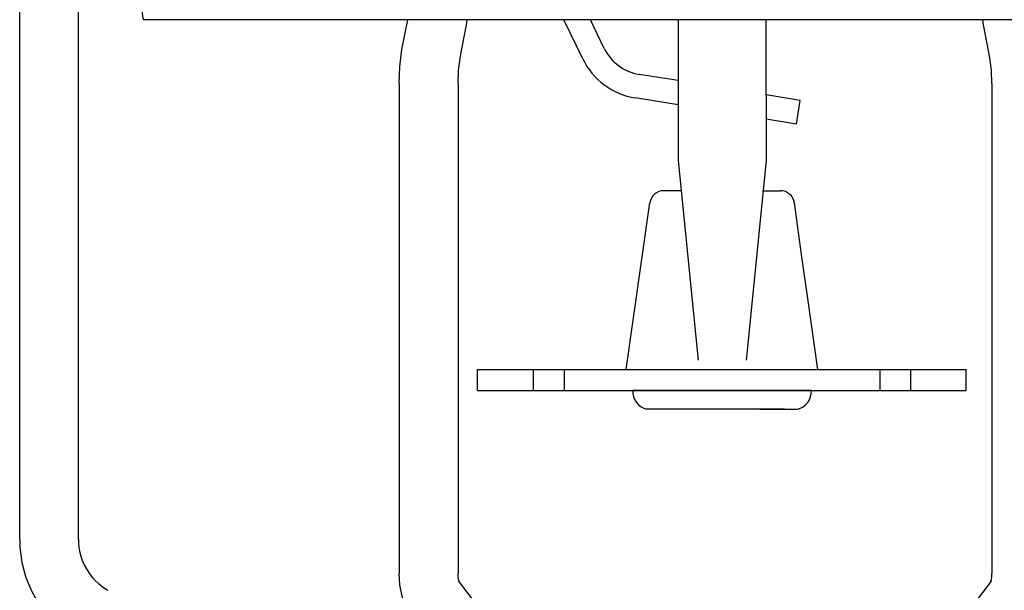
# Model space of a CAD drawing. Extents: x -20.5 to 75.7, y -50.7 to 12.6.
# Drawn here: x 13.9 to 16, y -32.2 to -31 of the extents above; entities that cross this region are included whole.
import ezdxf

# ---------------------------------------------------------------- set-up
doc = ezdxf.new("R2010")
doc.units = 0
doc.header["$LTSCALE"] = 0.375
doc.header["$MEASUREMENT"] = 0
doc.layers.get('0').update_dxf_attribs({"linetype": 'CONTINUOUS'})
doc.layers.get('DEFPOINTS').update_dxf_attribs({"linetype": 'CONTINUOUS'})
doc.layers.add('12_COMPONENTS', color=7, linetype='CONTINUOUS')
doc.styles.add('Helvetica Light', font='txt', dxfattribs={"height": 0.18})
doc.styles.get("Standard").update_dxf_attribs({"font": 'txt', "height": 0.18})
doc.dimstyles.get("Standard").update_dxf_attribs({"dimtxt": 0.18, "dimasz": 0.18, "dimexe": 0.18, "dimexo": 0.0625, "dimgap": 0.09, "dimtad": 0, "dimtih": 1, "dimtoh": 1, "dimdec": 4, "dimzin": 0, "dimdsep": 46, "dimtxsty": 'Standard', "dimcen": 0.09, "dimadec": 0, "dimazin": 0, "dimtfac": 1, "dimtdec": 4, "dimtofl": 0, "dimtmove": 0, "dimatfit": 3, "dimfxl": 1, "dimtolj": 1, "dimtzin": 0, "dimarcsym": 0})

# ---------------------------------------------------------------- blocks, each defined once
blk = doc.blocks.new('*D67')
at = {"color": 0, "lineweight": -2, "transparency": 16777216}
for p, q in [((13.91307471784484, -32.25062787194381), (13.91307471784484, -33.32791028250433)), ((16.91307471784485, -32.25011203864134), (16.91307471784485, -33.32791028250433)), ((14.09307471784484, -33.23391028250433), (14.70860677787213, -33.23391028250433)), ((16.73307471784485, -33.23391028250433), (16.11754265781756, -33.23391028250433))]:
    blk.add_line(p, q, dxfattribs=at)
at = {"color": 0, "transparency": 16777216}
for points in [[(14.09307471784484, -33.20391028250432), (14.09307471784484, -33.26391028250433), (13.91307471784484, -33.23391028250433)], [(16.73307471784485, -33.20391028250432), (16.73307471784485, -33.26391028250433), (16.91307471784485, -33.23391028250433)]]:
    blk.add_solid(points, dxfattribs=at)
at = {"layer": 'DEFPOINTS', "color": 0, "transparency": 16777216}
for p in [(13.91307471784484, -32.15662787194381), (16.91307471784485, -32.15611203864134), (16.91307471784485, -33.23391028250433)]:
    blk.add_point(p, dxfattribs=at)
at = {"color": 0, "transparency": 16777216, "insert": (15.41307471784485, -33.23391028250433), "char_height": 0.18, "attachment_point": 5, "style": 'Helvetica Light'}
blk.add_mtext('\\A1;3"  [76 mm]', dxfattribs=at)

msp = doc.modelspace()

# ---------------------------------------------------------------- linework, layer by layer
at = {"color": 7, "linetype": 'Continuous'}
for p, q in [((15.11050008981512, -31.03608419564083), (15.07025093245845, -30.95282481470395)), ((15.15641634716512, -31.01388740954083), (15.12689753546438, -30.95282481470395)), ((15.3131558795424, -30.95282481470395), (15.31315104666512, -31.08247093614083)), ((15.50065079861512, -31.11283926934083), (15.5006452252041, -30.95282481470395)), ((15.31315104666512, -31.08247093614593), (15.23046010551512, -31.06907792614083)), ((15.31315049441512, -31.13413544638554), (15.22230616496512, -31.11942187564083)), ((15.56484244891511, -31.17490064779083), (15.57299638951512, -31.12455669824083)), ((15.56484244891511, -31.17490064779083), (15.50065079861512, -31.16450386909291))]:
    msp.add_line(p, q, dxfattribs=at)
for p, q in [((15.31315049441511, -31.08247084670094), (15.31315049441512, -31.25210002560496)), ((15.50065079861512, -31.11283926934083), (15.50065079861512, -31.25210002560496)), ((15.57299638951512, -31.12455669824083), (15.50065079861512, -31.11283926934083)), ((15.31315049441512, -31.25210002560496), (15.35582178185729, -31.67689195590167)), ((15.50065079861511, -31.25210002560496), (15.45797951117294, -31.67689195590167)), ((15.32090064651512, -31.31673225125881), (15.28295879167286, -31.31673225125881)), ((15.49290064651511, -31.31673225125881), (15.53084250135737, -31.31673225125881)), ((15.20319538132406, -31.69672233515776), (15.25325400296999, -31.34253397445546)), ((15.57675797984845, -31.45723225125881), (15.56054729006024, -31.34253397445546)), ((15.59004331318178, -31.5512322512588), (15.57675797984845, -31.45723225125881)), ((15.61060591170616, -31.69672233515776), (15.59004331318178, -31.5512322512588)), ((14.88639879298517, -31.69672233515776), (15.2469761657361, -31.69672233515776)), ((14.88639879298517, -31.74172233515776), (14.88639879298517, -31.69672233515776)), ((15.00603289849939, -31.74172233515776), (15.00603289849939, -31.69672233515776)), ((15.07149416988637, -31.74172233515776), (15.07149416988637, -31.69672233515776)), ((15.2469761657361, -31.69672233515776), (15.92631305260771, -31.69672233515776)), ((15.74308259144229, -31.74172233515776), (15.74308259144229, -31.69672233515776)), ((15.80854386282926, -31.74172233515776), (15.80854386282926, -31.69672233515776)), ((15.92631305260771, -31.74172233515776), (15.92631305260771, -31.69672233515776)), ((14.88639879298517, -31.74172233515776), (15.2469761657361, -31.74172233515776)), ((15.24690064651511, -31.74172233515776), (15.21690064651509, -31.74172233515776)), ((15.59690064651502, -31.74172233515776), (15.2469761657361, -31.74172233515776)), ((15.2469761657361, -31.74172233515776), (15.92631305260771, -31.74172233515776)), ((15.27390064651511, -31.7817322512588), (15.24690064651511, -31.7817322512588)), ((15.53990064651511, -31.78173225125882), (15.27390064651511, -31.7817322512588)), ((15.48690064651511, -31.7817322512588), (15.53990064651511, -31.7817322512588)), ((15.53990064651511, -31.7817322512588), (15.56690064651511, -31.7817322512588))]:
    msp.add_line(p, q)
for radius in [0.1, 0.151]:
    msp.add_arc((15.24644822431511, -30.97036429964083), radius, 205.7999999999998, 260.8000000000001, dxfattribs=at)
for centre, radius, start, end in [((15.28295879167286, -31.34673225125881), 0.03, 90, 171.9554775366644), ((15.53084250135737, -31.34673225125881), 0.03, 8.044522463335188, 90), ((15.2568489626598, -31.74302069351309), 0.039969409517965, 178.1384878101173, 255.5876740269487), ((15.55695233037043, -31.74302069351309), 0.03996940951796599, 284.4123259730513, 1.861512189882752)]:
    msp.add_arc(centre, radius, start, end)
at = {"layer": '12_COMPONENTS', "color": 7, "linetype": 'Continuous'}
for p, q in [((13.91307471784485, -32.05848724740395), (13.91307471784485, -30.40282481470395)), ((14.03807471784485, -32.05848724740395), (14.03807471784485, -30.40282481470395)), ((14.70130466354484, -30.95282481470395), (14.17716692014485, -30.95282481470395)), ((16.14486629824485, -30.95282481470395), (14.70142580064485, -30.95282481470395)), ((14.73300609914484, -30.98109781170395), (14.73845545514484, -30.95282481470395)), ((14.72041619434485, -31.08885843960395), (14.72041619434485, -32.13065603110395)), ((14.84541619434485, -31.08885843960395), (14.84541619434485, -32.13065603110395)), ((15.98073324134485, -31.08885843960395), (15.98073324134485, -32.13065603110395)), ((14.84639266384485, -32.14698760170395), (15.01253647384484, -32.36580486230395)), ((15.81361296174485, -32.36580486230395), (15.97975677184484, -32.14698760170395))]:
    msp.add_line(p, q, dxfattribs=at)
for points in [[(14.17716692014485, -30.84782481470395), (14.17572769624485, -30.84961370880395), (14.17438655304484, -30.85485848100395), (14.17323488724484, -30.86320170870395), (14.17235118304485, -30.87407481480395), (14.17179566334485, -30.88673681480395), (14.17160618594485, -30.90032481470395), (14.17179566324485, -30.91391281250395), (14.17235118264484, -30.92657480750395), (14.17323488724484, -30.93744792070395), (14.17438655384484, -30.94579115250395), (14.17572769644485, -30.95103592110395), (14.17716692014485, -30.95282481470395)], [(14.85429790484485, -31.01131863010395), (14.86344447414485, -30.96370247020395), (14.86443762534484, -30.95282481470395)], [(15.97185153074485, -31.01131863010395), (15.96270496154484, -30.96370247020395), (15.96171181024485, -30.95282481470395)], [(14.72041619434485, -31.08885843960395), (14.72179092124484, -31.05226574140395), (14.72594755064484, -31.01618764140395), (14.73300609914484, -30.98109781170395)], [(14.84541619434485, -31.08885843960395), (14.84648013314485, -31.06110188490395), (14.84955723774484, -31.03479851970395), (14.85429790484485, -31.01131863010395)], [(15.98073324134485, -31.08885843960395), (15.97966930244484, -31.06110188490395), (15.97659219794484, -31.03479851970395), (15.97185153074485, -31.01131863010395)], [(14.74683792144485, -32.22257763590395), (14.73518612644484, -32.20320787480395), (14.72656935664484, -32.17943670470395), (14.72186681074485, -32.15487930900395), (14.72041619434485, -32.13065603110395)], [(14.84655609164485, -32.14373187760395), (14.84574028694484, -32.13779746850395), (14.84541619434485, -32.13065603110395)], [(15.97959334404484, -32.14373187760395), (15.98040914874484, -32.13779746850395), (15.98073324134485, -32.13065603110395)], [(14.84791354104484, -32.14899065070395), (14.84749213564485, -32.14773704440395), (14.84655609164485, -32.14373187760395)], [(15.97823589454485, -32.14899065070395), (15.97865729994485, -32.14773704440395), (15.97959334404484, -32.14373187760395)]]:
    msp.add_lwpolyline(points, dxfattribs=at)
for radius in [0.25, 0.125]:
    msp.add_arc((14.16307471784485, -32.05848724740395), radius, 180, 240, dxfattribs=at)
at = {"layer": 'DEFPOINTS', "color": 0, "linetype": 'ByBlock'}
for p in [(14.88639879298517, -31.69672233515776), (14.88639879298517, -31.74172233515776)]:
    msp.add_point(p, dxfattribs=at)

# ---------------------------------------------------------------- dimensions: what is measured, and where the dimension line sits
dim = msp.add_linear_dim(base=(16.91307471784485, -33.23391028250433), p1=(13.91307471784484, -32.15662787194381), p2=(16.91307471784485, -32.15611203864134), dimstyle='Standard', override={"dimexe": 0.094, "dimexo": 0.094, "dimdec": 3, "dimlunit": 4, "dimpost": ' ', "dimtxsty": 'Helvetica Light', "dimcen": 0.063, "dimtdec": 3, "dimfrac": 2})
dim.commit()
dim.dimension.update_dxf_attribs({"geometry": '*D67', "text_midpoint": (15.41307471784485, -33.23391028250433)})

doc.saveas('drawing.dxf')
